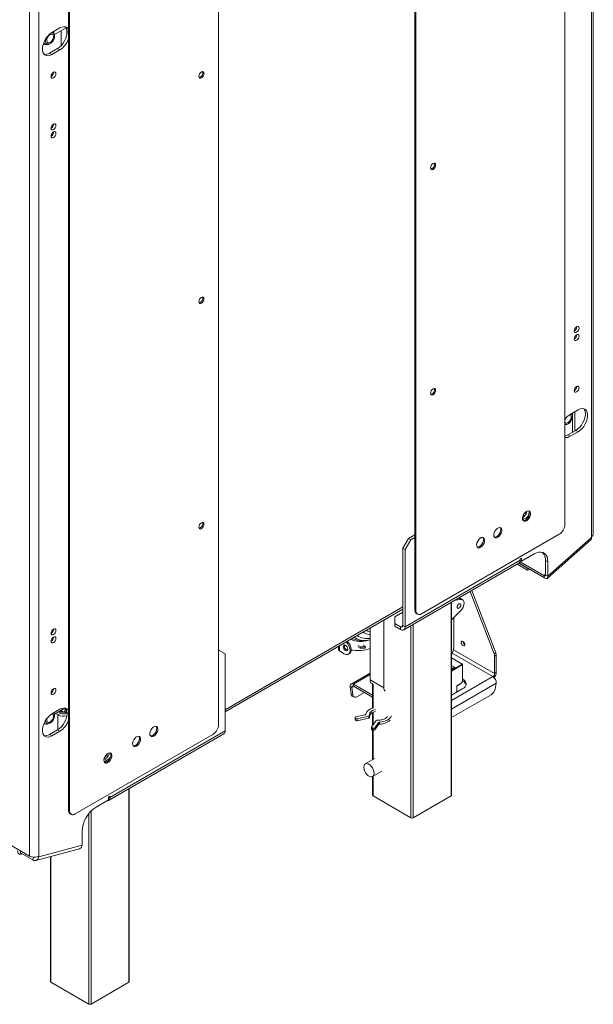
# Model space of a CAD drawing. Units: millimetres. Extents: x 168 to 5355, y 60 to 4143.
# Drawn here: x 4939 to 5355, y 60 to 773 of the extents above; entities that cross this region are included whole.
import ezdxf

# ---------------------------------------------------------------- set-up
doc = ezdxf.new("R2010")
doc.units = ezdxf.units.MM
doc.header["$LTSCALE"] = 20

msp = doc.modelspace()

# ---------------------------------------------------------------- linework, layer by layer
at = {"color": 7, "linetype": 'Continuous', "lineweight": 15}
for p, q in [((5353.700465, 398.8013977), (5353.700465, 1071.7270903)), ((5355.078786, 400.722358), (5355.078786, 1073.6480506)), ((5334.4773968, 1036.9578534), (5334.4773968, 407.7411101)), ((5225.4997635, 345.7901416), (5225.4997635, 975.0068849)), ((5226.3316538, 345.3099016), (5226.3316538, 974.5266448)), ((5083.2465169, 262.7086103), (5083.2465169, 891.9253535)), ((4946.0742029, 840.2513786), (4946.0742029, 167.325686)), ((4952.7293255, 840.2513786), (4952.7293255, 167.325686)), ((4974.2688836, 829.974385), (4974.2688836, 200.7576418)), ((4975.1007739, 829.494145), (4975.1007739, 200.2774017)), ((4968.1192966, 767.4817386), (4962.2960643, 764.1200582)), ((4964.1663818, 762.6515387), (4972.6316632, 767.5384416)), ((4968.951187, 754.5749956), (4968.951187, 765.4137479)), ((4973.1106386, 762.422666), (4973.1106386, 766.2951145)), ((4960.6322837, 749.2300402), (4966.455516, 752.5917207)), ((4960.6322837, 749.2300402), (4962.2960643, 748.2695601)), ((4962.2960643, 748.2695601), (4968.1192966, 751.6312405)), ((4966.455516, 752.5917207), (4968.1192966, 751.6312405)), ((5344.1337262, 490.7832162), (5338.3104939, 487.4215358)), ((5340.0741014, 488.4396447), (5340.0741014, 474.5101069)), ((5341.737882, 489.4001249), (5341.737882, 475.470587)), ((5336.6467132, 472.5315178), (5342.4699455, 475.8931983)), ((5336.6467132, 472.5315178), (5338.3104939, 471.5710377)), ((5338.3104939, 471.5710377), (5344.1337262, 474.9327181)), ((5342.4699455, 475.8931983), (5344.1337262, 474.9327181)), ((5306.0922696, 414.9545415), (5306.0922696, 416.7581984)), ((5303.699013, 412.1777527), (5304.6189355, 411.6466928)), ((5303.9038507, 410.9426772), (5304.6189355, 411.6466928)), ((5221.0139572, 397.6127405), (5225.4997635, 400.2023414)), ((5330.3179452, 400.5367285), (5230.4911055, 342.9079207)), ((5216.8545056, 390.408359), (5221.0139572, 397.6127405)), ((5222.6777379, 396.6522604), (5218.5182862, 389.4478788)), ((5221.0139572, 397.6127405), (5222.6777379, 396.6522604)), ((5222.6777379, 396.6522604), (5225.4997635, 398.2813811)), ((5321.8831924, 368.6906175), (5353.4950249, 396.7210048)), ((5322.0886324, 370.2906922), (5353.700465, 398.3210796)), ((5353.700465, 398.3210796), (5353.700465, 398.8013977)), ((5218.5182862, 389.4478788), (5216.8545056, 390.408359)), ((5216.8545056, 334.4512974), (5216.8545056, 390.408359)), ((5218.5182862, 333.4908173), (5218.5182862, 389.4478788)), ((5312.1059484, 386.3170294), (5302.9551548, 381.0343887)), ((5217.5434749, 331.3362535), (5301.1484531, 379.6003801)), ((5218.5182862, 333.4908173), (5302.1232645, 381.7549439)), ((5307.2291062, 374.6454662), (5299.8972334, 378.8780663)), ((5306.7984881, 376.2526824), (5301.0739652, 379.5573792)), ((5319.6223073, 368.9972201), (5301.2005972, 379.631847)), ((5319.1916892, 370.6044363), (5301.9279418, 380.5705855)), ((5302.1167505, 381.5183892), (5302.9551548, 381.0343887)), ((5302.9551548, 383.1958202), (5302.1232645, 382.7155802)), ((5302.1232645, 382.7155802), (5302.1232645, 381.7549439)), ((5302.9551548, 381.0343887), (5302.9551548, 383.1958202)), ((5322.0886324, 380.5522752), (5320.4248517, 381.5127553)), ((5320.4248517, 381.5127553), (5320.4248517, 371.2511723)), ((5322.0886324, 380.5522752), (5322.0886324, 370.2906922)), ((5306.7984881, 376.2526824), (5307.0036446, 376.2818191)), ((5307.2291062, 374.6454662), (5306.7984881, 376.2526824)), ((5309.3230544, 374.9428522), (5307.2291062, 374.6454662)), ((5320.4248517, 371.2511723), (5322.0886324, 370.2906922)), ((5319.1916892, 370.6044363), (5319.6223073, 368.9972201)), ((5265.7998959, 359.1940924), (5283.083352, 313.8618677)), ((5284.3311875, 314.5822278), (5267.0477314, 359.9144525)), ((5252.2303231, 211.4277827), (5252.2303231, 351.3605448)), ((5258.9158993, 353.3652206), (5254.5737164, 352.7133569)), ((5260.2639755, 353.1460622), (5257.7936203, 354.5721679)), ((5087.9115043, 271.8710214), (5216.8545056, 346.3082316)), ((5216.8545056, 344.0557865), (5211.0312732, 340.6941061)), ((5225.4997635, 345.7901416), (5226.3316538, 345.3099016)), ((5226.7182777, 343.0969369), (5227.550168, 342.6166968)), ((5252.2303231, 338.5411597), (5258.9158993, 345.2564997)), ((5203.1302513, 338.3853883), (5203.1283151, 338.2377315)), ((5203.1283151, 338.2377315), (5203.1283151, 289.2452828)), ((5211.0312732, 340.6941061), (5211.0312732, 335.8917054)), ((5211.0312732, 335.8917054), (5215.1907249, 333.4905051)), ((5211.0312732, 335.8917054), (5211.0312732, 333.9704329)), ((5253.8736253, 318.5399268), (5253.8736253, 340.1917778)), ((5187.9797216, 329.6391737), (5188.5496932, 329.310136)), ((5188.5496932, 329.310136), (5188.2226382, 329.5071291)), ((5193.1298951, 332.6123056), (5193.1456311, 332.6032213)), ((5193.1456311, 332.6213898), (5193.1456311, 295.0081636)), ((5211.0312732, 333.9704329), (5215.1907249, 331.5692326)), ((5215.1907249, 333.4905051), (5215.1907249, 331.5692326)), ((5216.8545056, 334.4512974), (5218.5182862, 333.4908173)), ((5187.1365738, 323.5511211), (5189.7023992, 323.6004877)), ((5189.7023992, 323.6004877), (5191.1444246, 323.6889395)), ((5191.2626946, 323.7271757), (5193.1456311, 323.9824732)), ((5260.4455589, 322.9084722), (5260.4480223, 323.0005185)), ((5083.7520526, 316.4521694), (5083.2465169, 316.744009)), ((5083.2465169, 316.1603299), (5083.7520526, 316.4521694)), ((5087.9115043, 314.0501885), (5083.7520526, 316.4521694)), ((5087.9115043, 314.0501885), (5087.9115043, 258.093127)), ((5170.3033091, 316.880892), (5170.3139148, 316.8870145)), ((5170.3139148, 316.8811359), (5170.3033091, 316.880892)), ((5170.3139148, 316.8747694), (5170.3033091, 316.880892)), ((5170.3139148, 319.4409205), (5170.3139148, 316.86096)), ((5174.4280987, 313.9795196), (5170.9341593, 315.9965279)), ((5177.3690361, 313.6882958), (5178.2009265, 314.1685359)), ((5178.5875503, 316.3815005), (5179.4194407, 316.8617406)), ((5180.6672762, 316.6199033), (5179.4126364, 316.5910448)), ((5184.1853703, 319.0015278), (5185.849151, 318.0410476)), ((5184.5874116, 320.0746221), (5186.2511923, 319.1141419)), ((5185.849151, 318.0410476), (5186.2511923, 319.1141419)), ((5189.8820202, 319.2010309), (5188.2182395, 320.1615111)), ((5189.5662635, 318.1300015), (5189.8820202, 319.2010309)), ((5283.083352, 313.8618677), (5284.3311875, 314.5822278)), ((5260.20607, 306.5504619), (5252.2303231, 311.1547626)), ((5284.6535675, 312.9793917), (5283.405732, 312.2590316)), ((5283.405732, 299.5673999), (5283.405732, 312.2590316)), ((5284.6535675, 300.28776), (5284.6535675, 312.9793917)), ((5193.1456311, 300.0402002), (5179.3186589, 292.058059)), ((5252.2303231, 305.5607644), (5254.2895704, 304.3719862)), ((5254.2895704, 304.3719862), (5252.2303231, 303.183208)), ((5254.7055156, 304.1317882), (5252.2303231, 302.7028899)), ((5254.2895704, 304.3719862), (5254.2895704, 303.8916681)), ((5254.2895704, 304.3719082), (5254.7055156, 304.1317882)), ((5260.2791808, 306.3888696), (5260.2791808, 306.1007256)), ((5260.2791808, 294.8612815), (5260.2791808, 306.1007256)), ((5283.405732, 299.5673999), (5284.6535675, 300.28776)), ((5203.1283151, 289.2452828), (5193.1456311, 295.0081636)), ((5260.2325363, 294.2151702), (5260.5287479, 294.0441708)), ((5260.5287479, 295.4851252), (5260.2791808, 295.6291972)), ((5260.5287479, 295.4851252), (5260.5287479, 294.0441708)), ((5283.9042434, 288.3565837), (5284.6156527, 292.6049061)), ((5179.8543433, 289.4606131), (5178.6254652, 289.9198102)), ((5179.3368745, 284.8501121), (5178.6254652, 289.9198102)), ((5180.5657526, 284.3909149), (5179.8543433, 289.4606131)), ((5194.9726201, 283.8651455), (5181.0832213, 291.8833247)), ((5181.0832213, 290.4423703), (5181.0832213, 291.8833247)), ((5194.9726201, 282.4241911), (5181.0832213, 290.4423703)), ((5188.9572933, 285.8967653), (5183.4947923, 282.7433306)), ((5194.3641453, 292.3149589), (5194.9726201, 291.9636939)), ((5194.9726201, 291.972138), (5194.9726201, 274.5866052)), ((5252.2303231, 283.9711856), (5260.5287479, 288.7617643)), ((5256.1197292, 290.8269995), (5258.8649673, 292.4117917)), ((5256.1197292, 286.2164919), (5256.1197292, 290.8269995)), ((5256.2231032, 290.7672898), (5258.7918564, 292.2501995)), ((5179.3368745, 284.8501121), (5180.5657526, 284.3909149)), ((5180.5971369, 282.9846996), (5181.826015, 282.5255025)), ((5252.2303231, 267.7338495), (5280.9752036, 284.3279158)), ((4968.1192966, 273.7147065), (4962.2960643, 270.3530261)), ((4971.7549124, 274.6101628), (4964.1511466, 270.2206022)), ((4968.7016199, 270.9254814), (4967.0368927, 271.886508)), ((4967.7033515, 271.5017695), (4967.7033515, 272.2712464)), ((4968.8810843, 272.9511371), (4971.2140259, 271.624886)), ((4971.2140259, 271.624886), (4972.3858919, 273.6652311)), ((4971.2432708, 274.3147984), (4972.3858919, 273.6652311)), ((4972.155462, 271.0964071), (4972.8610715, 272.3249494)), ((4972.3858919, 273.6652311), (4972.8026932, 273.4287505)), ((4972.7570565, 272.143848), (4972.8610715, 272.1847608)), ((4972.8610715, 270.9254814), (4972.8610715, 273.2930376)), ((5194.9726201, 271.3520966), (5194.9726201, 261.9842762)), ((4966.6218941, 269.7248813), (4964.9571669, 270.6859078)), ((4968.7016199, 270.9254814), (4966.6218941, 269.7248813)), ((4972.8610715, 270.9254814), (4973.3184724, 270.6614295)), ((5182.2304173, 267.731536), (5182.2304173, 266.2905817)), ((5182.294787, 267.5472761), (5182.6595666, 267.0464149)), ((5182.294787, 267.5472761), (5182.294787, 266.1063217)), ((5182.294787, 266.1063217), (5182.6595666, 265.6054605)), ((5182.6595666, 265.6054605), (5182.6595666, 267.0464149)), ((5189.5182306, 269.8162429), (5182.7347645, 268.1697896)), ((5183.7379084, 266.7924213), (5192.1367869, 268.8309604)), ((5183.7379084, 265.3514669), (5192.1367869, 267.390006)), ((5183.7379084, 266.7924213), (5183.7379084, 265.3514669)), ((5192.1367869, 267.390006), (5192.1367869, 268.8309604)), ((5192.6411342, 267.8282596), (5192.6411342, 269.269214)), ((5197.6437412, 265.6518634), (5194.1125052, 260.803294)), ((5196.4984357, 260.2241914), (5199.3504855, 264.140203)), ((5199.3504855, 262.6992486), (5199.3504855, 264.140203)), ((5200.0479196, 264.4300192), (5200.0479196, 262.9890648)), ((4960.6322837, 255.4630081), (4966.455516, 258.8246885)), ((4962.2960643, 254.5025279), (4968.1192966, 257.8642084)), ((4966.455516, 258.8246885), (4968.1192966, 257.8642084)), ((5004.306526, 209.8290004), (5087.9115043, 258.093127)), ((5194.0481355, 260.6190341), (5194.0481355, 259.1780797)), ((5194.5524827, 260.1807805), (5195.4200938, 259.9701978)), ((5194.5524827, 260.1807805), (5194.5524827, 258.7398262)), ((5194.5524827, 258.7398262), (5195.4200938, 258.5292434)), ((5194.9726201, 258.6378523), (5194.9726201, 237.1899871)), ((5195.4200938, 258.5292434), (5195.4200938, 259.9701978)), ((5196.4984357, 258.783237), (5199.3504855, 262.6992486)), ((5196.4984357, 260.2241914), (5196.4984357, 258.783237)), ((4960.6322837, 255.4630081), (4962.2960643, 254.5025279)), ((4979.2602256, 197.8754208), (5079.0870653, 255.5042287)), ((5003.3317147, 207.6744366), (5086.9366929, 255.9385632)), ((5000.1732415, 237.784683), (5001.810855, 236.8393089)), ((5196.3220197, 237.9689789), (5189.6752408, 234.1318751)), ((5194.9689283, 224.961946), (5201.6157071, 228.7990498)), ((5194.9726201, 224.9640772), (5194.9726201, 211.4277827)), ((5018.4691401, 76.4803242), (5018.4691401, 216.4130863)), ((5003.4746357, 208.147965), (4994.3238421, 202.8653243)), ((5004.306526, 210.7896366), (5003.4746357, 210.3093966)), ((5003.4746357, 210.3093966), (5003.4746357, 208.147965)), ((5004.306526, 209.8290004), (5004.306526, 210.7896366)), ((5195.3172003, 210.9475426), (5222.7695812, 195.0996204)), ((5224.4333619, 195.0996204), (5251.8857428, 210.9475426)), ((4974.2688836, 200.7576418), (4975.1007739, 200.2774017)), ((4891.8349533, 198.6373383), (4946.0742029, 167.325686)), ((4975.4873978, 198.064437), (4976.3192881, 197.584197)), ((4984.3411581, 175.3132255), (4984.3411581, 185.5748085)), ((4950.6193998, 164.2207047), (4982.2312323, 172.6885623)), ((4952.7293255, 166.8453679), (4984.3411581, 175.3132255)), ((4939.6307976, 169.9047479), (4939.8395445, 170.9248777)), ((4939.6393014, 169.6961023), (4939.6307976, 169.9047479)), ((4939.8853339, 170.898444), (4939.6393014, 169.6961023)), ((4948.540528, 164.5575336), (4939.6393014, 169.6961023)), ((4939.9055063, 168.8549259), (4940.7189636, 169.0728266)), ((4952.2872053, 167.1005984), (4952.7293255, 166.8453679)), ((4952.7293255, 167.325686), (4952.7293255, 166.8453679)), ((4961.2114371, 167.0579924), (4961.2114371, 76.4803242)), ((4961.5560174, 76.0000841), (4989.0083983, 60.1521619)), ((4990.6721789, 60.1521619), (5018.1245599, 76.0000841))]:
    msp.add_line(p, q, dxfattribs=at)
at = {"color": 8, "linetype": 'Continuous', "lineweight": 15}
for p, q in [((5304.3693684, 414.603118), (5304.3693684, 413.0770799)), ((5320.4248517, 371.6978884), (5319.1916892, 370.6044363)), ((5251.8857428, 210.9475426), (5251.8857428, 351.1616228)), ((5257.3093996, 354.2926332), (5258.9158993, 353.3652206)), ((5087.9115043, 273.4628386), (5216.8545056, 347.9000488)), ((5203.1283151, 338.2377315), (5203.0013948, 338.311001)), ((5216.8545055, 334.4509852), (5215.1907249, 333.4905051)), ((5222.7695812, 195.0996204), (5222.7695812, 334.3532205)), ((5224.4333619, 335.3137006), (5224.4333619, 195.0996204)), ((5180.7100557, 324.8345979), (5180.1433383, 325.1153259)), ((5170.9341593, 319.79898), (5170.9341593, 315.9965279)), ((5282.1578965, 297.4060855), (5252.6541692, 314.4382247)), ((5283.405732, 299.5673999), (5253.6247179, 316.7596134)), ((5260.0296137, 306.5329885), (5252.2303231, 311.0354231)), ((5252.2303231, 302.0305538), (5260.0296137, 306.5329885)), ((5260.2791808, 306.1007256), (5252.2303231, 301.4542189)), ((5260.0341129, 306.5303443), (5260.2791808, 306.3888696)), ((5181.0832213, 291.8833247), (5193.1456311, 298.8468057)), ((5252.2303231, 280.1292651), (5282.1578965, 297.4060855)), ((5252.2303231, 273.9092533), (5284.6156527, 292.6049061)), ((5179.8543433, 289.4606131), (5181.3191012, 290.3061998)), ((5195.3172003, 291.8331148), (5195.3172003, 274.5416623)), ((5256.1197697, 290.8269761), (5256.1197292, 290.8269527)), ((5195.3172003, 271.5099023), (5195.3172003, 262.4574027)), ((4966.6218941, 258.9230657), (4966.6218941, 269.7248813)), ((5195.3172003, 258.5542172), (5195.3172003, 237.388909)), ((5002.3931783, 238.9646311), (5002.3931783, 241.4234015)), ((5195.3172003, 225.1629992), (5195.3172003, 210.9475426)), ((5018.1245599, 76.0000841), (5018.1245599, 216.2141643)), ((5003.4746357, 210.3092404), (5004.306526, 209.8290004)), ((4990.6721789, 199.958325), (4990.6721789, 60.1521619)), ((4989.0083983, 60.1521619), (4989.0083983, 198.0267287)), ((4940.031325, 169.4697919), (4939.9055063, 168.8549259)), ((4948.9467536, 166.5427269), (4948.540528, 164.5575336)), ((4961.5560174, 167.1502951), (4961.5560174, 76.0000841))]:
    msp.add_line(p, q, dxfattribs=at)
at = {"color": 7, "linetype": 'Continuous', "lineweight": 15, "flags": 128}
for points in [[(4962.2960643, 764.1200582), (4960.8691466, 763.1231304), (4959.504592, 761.8234017), (4958.2620382, 760.2776766), (4957.1957906, 758.5535105), (4956.3524495, 756.7262579), (4955.7688729, 754.8757784), (4955.4705659, 753.0829468), (4955.4705659, 751.4261186), (4955.7688729, 749.9777051), (4956.3524495, 748.8010088), (4957.1957906, 747.9474571), (4958.2620382, 747.4543542), (4959.504592, 747.3432512), (4960.8691466, 747.6190037), (4962.2960643, 748.2695601)], [(4962.984504, 757.9917242), (4963.6671385, 759.1931214), (4964.1133755, 760.4545322), (4964.2835649, 761.6638747), (4964.1625847, 762.7136935), (4963.7611844, 763.5107076), (4963.1150302, 763.9840988), (4962.2815358, 764.0918042), (4962.2405433, 764.0877472)], [(4966.455516, 752.5917207), (4967.8824337, 753.5886484), (4969.2469883, 754.8883771), (4970.4895421, 756.4341023), (4971.5557897, 758.1582683), (4972.3991308, 759.985521), (4972.9827074, 761.8360005), (4973.2810145, 763.628832), (4973.2810145, 765.2856602), (4972.9827074, 766.7340738), (4972.3991308, 767.91077), (4972.0681378, 768.3180968)], [(4974.2688836, 766.6252185), (4974.0629115, 766.9502899), (4973.2195704, 767.8038416), (4972.1533228, 768.2969445), (4970.910769, 768.4080475), (4969.5462144, 768.132295), (4968.1192966, 767.4817386)], [(4958.1862381, 760.169401), (4958.0904401, 759.9137509), (4957.7787456, 758.6644202), (4957.7538631, 757.5220806), (4958.0180036, 756.5882339), (4958.547697, 755.9458564), (4959.2958779, 755.6520262), (4960.1960669, 755.7328515), (4961.1682784, 756.1811506), (4962.1261272, 756.95709), (4962.984504, 757.9917242)], [(4959.500801, 761.2974304), (4960.2722975, 762.1989401), (4961.1323658, 762.8193687), (4961.9772691, 763.0838834), (4962.7050995, 762.9605798), (4963.22807, 762.4643301), (4963.4831025, 761.6549893), (4963.4394364, 760.630176), (4963.1023384, 759.5134977), (4962.5124677, 758.4396423), (4961.7409712, 757.5381326), (4960.8809028, 756.917704), (4960.0359995, 756.6531893), (4959.3081691, 756.7764929), (4958.7851987, 757.2727426), (4958.5301662, 758.0820834), (4958.5738323, 759.1068967), (4958.9109302, 760.223575), (4959.500801, 761.2974304)], [(4963.4607108, 735.3488932), (4962.7921744, 734.8093948), (4962.2254167, 734.044909), (4961.8467212, 733.1718219), (4961.7137411, 732.323053), (4961.8467212, 731.6278197), (4962.2254167, 731.1919649), (4962.7921744, 731.0818437), (4963.4607108, 731.314221), (4964.1292472, 731.8537194), (4964.6960049, 732.6182052), (4965.0747003, 733.4912923), (4965.2076805, 734.3400612), (4965.0747003, 735.0352946), (4964.6960049, 735.4711493), (4964.1292472, 735.5812705), (4963.4607108, 735.3488932)], [(5070.7681619, 731.2601117), (5071.4844509, 731.8381457), (5072.0916914, 732.6572376), (5072.4974365, 733.5926882), (5072.6399152, 734.5020834), (5072.4974365, 735.2469763), (5072.0916914, 735.7139635), (5071.4844509, 735.8319505), (5070.7681619, 735.5829748), (5070.051873, 735.0049409), (5069.4446325, 734.1858489), (5069.0388874, 733.2503984), (5068.8964087, 732.3410031), (5069.0388874, 731.5961103), (5069.4446325, 731.1291231), (5070.051873, 731.0111361), (5070.7681619, 731.2601117)], [(5069.0958366, 731.4853131), (5069.2199827, 731.4913762), (5069.9362716, 731.7403518)], [(4963.4607108, 697.8840795), (4962.7921744, 697.3445811), (4962.2254167, 696.5800953), (4961.8467212, 695.7070082), (4961.7137411, 694.8582392), (4961.8467212, 694.1630059), (4962.2254167, 693.7271512), (4962.7921744, 693.61703), (4963.4607108, 693.8494073), (4964.1292472, 694.3889057), (4964.6960049, 695.1533914), (4965.0747003, 696.0264786), (4965.2076805, 696.8752475), (4965.0747003, 697.5704808), (4964.6960049, 698.0063356), (4964.1292472, 698.1164568), (4963.4607108, 697.8840795)], [(4963.4607108, 692.120262), (4962.7921744, 691.5807636), (4962.2254167, 690.8162778), (4961.8467212, 689.9431907), (4961.7137411, 689.0944218), (4961.8467212, 688.3991884), (4962.2254167, 687.9633337), (4962.7921744, 687.8532125), (4963.4607108, 688.0855898), (4964.1292472, 688.6250882), (4964.6960049, 689.389574), (4965.0747003, 690.2626611), (4965.2076805, 691.11143), (4965.0747003, 691.8066633), (4964.6960049, 692.2425181), (4964.1292472, 692.3526393), (4963.4607108, 692.120262)], [(5238.8100088, 664.9604426), (5238.0937198, 664.711467), (5237.4864794, 664.829454), (5237.0807343, 665.2964412), (5236.9382555, 666.041334), (5237.0807343, 666.9507293), (5237.4864794, 667.8861798), (5238.0937198, 668.7052718), (5238.8100088, 669.2833058), (5239.5262977, 669.5322814), (5240.1335382, 669.4142944), (5240.5392833, 668.9473072), (5240.681762, 668.2024143), (5240.5392833, 667.2930191), (5240.1335382, 666.3575685), (5239.5262977, 665.5384766), (5238.8100088, 664.9604426)], [(5237.9781184, 665.4406827), (5237.2618295, 665.1917071), (5237.1376957, 665.185644)], [(5070.7681619, 567.9519493), (5071.4844509, 568.5299833), (5072.0916914, 569.3490753), (5072.4974365, 570.2845258), (5072.6399152, 571.1939211), (5072.4974365, 571.9388139), (5072.0916914, 572.4058011), (5071.4844509, 572.5237881), (5070.7681619, 572.2748125), (5070.051873, 571.6967785), (5069.4446325, 570.8776866), (5069.0388874, 569.942236), (5068.8964087, 569.0328408), (5069.0388874, 568.2879479), (5069.4446325, 567.8209607), (5070.051873, 567.7029737), (5070.7681619, 567.9519493)], [(5069.0958366, 568.1771508), (5069.2199827, 568.1832138), (5069.9362716, 568.4321894)], [(5342.9690797, 546.9325143), (5343.6376161, 547.4720127), (5344.2043738, 548.2364985), (5344.5830693, 549.1095856), (5344.7160494, 549.9583546), (5344.5830693, 550.6535879), (5344.2043738, 551.0894426), (5343.6376161, 551.1995638), (5342.9690797, 550.9671865), (5342.3005433, 550.4276881), (5341.7337856, 549.6632024), (5341.3550902, 548.7901152), (5341.22211, 547.9413463), (5341.3550902, 547.246113), (5341.7337856, 546.8102583), (5342.3005433, 546.700137), (5342.9690797, 546.9325143)], [(5342.9690797, 541.1686968), (5343.6376161, 541.7081952), (5344.2043738, 542.472681), (5344.5830693, 543.3457681), (5344.7160494, 544.1945371), (5344.5830693, 544.8897704), (5344.2043738, 545.3256251), (5343.6376161, 545.4357463), (5342.9690797, 545.203369), (5342.3005433, 544.6638707), (5341.7337856, 543.8993849), (5341.3550902, 543.0262977), (5341.22211, 542.1775288), (5341.3550902, 541.4822955), (5341.7337856, 541.0464408), (5342.3005433, 540.9363195), (5342.9690797, 541.1686968)], [(5342.9690797, 503.7038831), (5343.6376161, 504.2433815), (5344.2043738, 505.0078673), (5344.5830693, 505.8809544), (5344.7160494, 506.7297233), (5344.5830693, 507.4249566), (5344.2043738, 507.8608114), (5343.6376161, 507.9709326), (5342.9690797, 507.7385553), (5342.3005433, 507.1990569), (5341.7337856, 506.4345711), (5341.3550902, 505.561484), (5341.22211, 504.7127151), (5341.3550902, 504.0174818), (5341.7337856, 503.581627), (5342.3005433, 503.4715058), (5342.9690797, 503.7038831)], [(5238.8100088, 501.6522803), (5238.0937198, 501.4033046), (5237.4864794, 501.5212916), (5237.0807343, 501.9882788), (5236.9382555, 502.7331717), (5237.0807343, 503.6425669), (5237.4864794, 504.5780175), (5238.0937198, 505.3971094), (5238.8100088, 505.9751434), (5239.5262977, 506.224119), (5240.1335382, 506.106132), (5240.5392833, 505.6391448), (5240.681762, 504.894252), (5240.5392833, 503.9848567), (5240.1335382, 503.0494062), (5239.5262977, 502.2303142), (5238.8100088, 501.6522803)], [(5237.9781184, 502.1325203), (5237.2618295, 501.8835447), (5237.1376834, 501.8774817)], [(5334.4773968, 480.1669595), (5334.4967228, 480.1592222), (5335.3302172, 480.0515168), (5336.2769921, 480.3190673), (5337.2529226, 480.9381006), (5338.1712928, 481.8536129), (5338.9505016, 482.984257), (5339.5213129, 484.2295701), (5339.8330074, 485.4789008), (5339.8578899, 486.6212404), (5339.5937494, 487.5550871), (5339.2956761, 487.9902694)], [(5338.2552888, 487.3894104), (5338.3035839, 487.3668281), (5338.8265543, 486.8705784), (5339.0815868, 486.0612377), (5339.0379207, 485.0364243), (5338.7008228, 483.919746), (5338.110952, 482.8458906)], [(5342.4699455, 475.8931983), (5343.8968632, 476.890126), (5345.2614178, 478.1898547), (5346.5039717, 479.7355799), (5347.5702192, 481.4597459), (5348.4135603, 483.2869986), (5348.9971369, 485.1374781), (5349.295444, 486.9303096), (5349.295444, 488.5871378), (5348.9971369, 490.0355514), (5348.4135603, 491.2122476), (5348.0825673, 491.6195744)], [(5344.1337262, 474.9327181), (5345.5606439, 475.9296459), (5346.9251985, 477.2293746), (5348.1677523, 478.7750997), (5349.2339999, 480.4992658), (5350.077341, 482.3265185), (5350.6609176, 484.176998), (5350.9592246, 485.9698295), (5350.9592246, 487.6266577), (5350.6609176, 489.0750712), (5350.077341, 490.2517675), (5349.2339999, 491.1053192), (5348.1677523, 491.5984221), (5346.9251985, 491.7095251), (5345.5606439, 491.4337726), (5344.1337262, 490.7832162)], [(5338.110952, 482.8458906), (5337.3394555, 481.9443809), (5336.4793872, 481.3239523), (5335.6344839, 481.0594376), (5334.9066535, 481.1827412), (5334.4773968, 481.5403306)], [(5334.4773968, 471.6855167), (5335.2197955, 471.8809614), (5336.6467132, 472.5315178)], [(5306.6090707, 410.3854748), (5305.6636705, 410.0218816), (5304.8207191, 410.0620388), (5304.1715633, 410.5015948), (5303.7865492, 411.2929168), (5303.7073992, 412.3502528), (5303.9426903, 413.5590242), (5304.4669251, 414.7882416), (5305.2232946, 415.9047004), (5306.1298345, 416.7874149), (5307.088307, 417.3407293), (5307.9948468, 417.5046835), (5308.7512164, 417.2615103), (5309.2754511, 416.6375615), (5309.5107422, 415.7004515), (5309.4315922, 414.5517307), (5309.0465782, 413.315881), (5308.3974224, 412.1268257), (5307.5544709, 411.1134174), (5306.6090707, 410.3854748)], [(5308.2093377, 417.4803819), (5308.4435608, 417.1178015), (5308.6788519, 416.1806915), (5308.5997019, 415.0319708), (5308.2146878, 413.796121), (5307.5655321, 412.6070657), (5306.7225806, 411.5936575), (5305.7771804, 410.8657148)], [(5070.7681619, 404.643787), (5071.4844509, 405.221821), (5072.0916914, 406.0409129), (5072.4974365, 406.9763634), (5072.6399152, 407.8857587), (5072.4974365, 408.6306515), (5072.0916914, 409.0976387), (5071.4844509, 409.2156257), (5070.7681619, 408.9666501), (5070.051873, 408.3886161), (5069.4446325, 407.5695242), (5069.0388874, 406.6340737), (5068.8964087, 405.7246784), (5069.0388874, 404.9797856), (5069.4446325, 404.5127983), (5070.051873, 404.3948113), (5070.7681619, 404.643787)], [(5305.7771804, 410.8657148), (5304.8317802, 410.5021216), (5304.1769135, 410.4952615)], [(5069.0958366, 404.8689884), (5069.2199827, 404.8750514), (5069.9362716, 405.124027)], [(5285.8118125, 398.3794731), (5284.8664122, 398.0158799), (5284.0234608, 398.0560371), (5283.374305, 398.4955931), (5282.989291, 399.2869151), (5282.9101409, 400.3442512), (5283.145432, 401.5530225), (5283.6696668, 402.78224), (5284.4260363, 403.8986988), (5285.3325762, 404.7814133), (5286.2910487, 405.3347277), (5287.1975886, 405.4986818), (5287.9539581, 405.2555087), (5288.4781929, 404.6315598), (5288.713484, 403.6944498), (5288.6343339, 402.5457291), (5288.2493199, 401.3098793), (5287.6001641, 400.120824), (5286.7572127, 399.1074158), (5285.8118125, 398.3794731)], [(5287.4120794, 405.4743803), (5287.6463025, 405.1117999), (5287.8815936, 404.1746899), (5287.8024436, 403.0259691), (5287.4174296, 401.7901194), (5286.7682738, 400.6010641), (5285.9253223, 399.5876559), (5284.9799221, 398.8597132)], [(5273.3334575, 391.1758721), (5272.3880573, 390.8122789), (5271.5451058, 390.8524362), (5270.89595, 391.2919921), (5270.510936, 392.0833142), (5270.431786, 393.1406502), (5270.6670771, 394.3494215), (5271.1913119, 395.578639), (5271.9476814, 396.6950978), (5272.8542212, 397.5778123), (5273.8126938, 398.1311267), (5274.7192336, 398.2950808), (5275.4756031, 398.0519077), (5275.9998379, 397.4279588), (5276.235129, 396.4908488), (5276.155979, 395.3421281), (5275.7709649, 394.1062783), (5275.1218092, 392.917223), (5274.2788577, 391.9038148), (5273.3334575, 391.1758721)], [(5274.9337244, 398.2707793), (5275.1679476, 397.9081989), (5275.4032387, 396.9710889), (5275.3240886, 395.8223681), (5274.9390746, 394.5865184), (5274.2899188, 393.3974631), (5273.4469674, 392.3840549), (5272.5015672, 391.6561122)], [(5284.9799221, 398.8597132), (5284.0345219, 398.49612), (5283.3796552, 398.4892598)], [(5272.5015672, 391.6561122), (5271.5561669, 391.292519), (5270.9013002, 391.2856588)], [(5312.1059484, 386.3170294), (5313.8394233, 387.1426125), (5315.5202274, 387.5928493), (5317.0972904, 387.6540596), (5318.522694, 387.3243835), (5319.753128, 386.6138382), (5320.7512064, 385.5440131), (5321.4866029, 384.1474143), (5321.936973, 382.4664769), (5322.0886324, 380.5522752)], [(5319.1916892, 370.6044363), (5319.5080025, 370.4479381), (5319.7956116, 370.3592185), (5320.043464, 370.3416869), (5320.2420347, 370.396017), (5320.3836928, 370.520121), (5320.4629944, 370.7092295), (5320.4768921, 370.9560754), (5320.4248517, 371.2511723)], [(5319.6223073, 368.9972201), (5320.2549339, 368.6842238), (5320.8301522, 368.5067845), (5321.3258569, 368.4717213), (5321.7229982, 368.5803815), (5322.0063144, 368.8285894), (5322.1649177, 369.2068066), (5322.1927131, 369.7004983), (5322.0886324, 370.2906922)], [(5257.6171318, 350.0981156), (5257.1077707, 349.6870692), (5256.6759553, 349.1046038), (5256.3874254, 348.4393946), (5256.2861072, 347.7927135), (5256.3874254, 347.2630119), (5256.6759553, 346.9309321), (5257.1077707, 346.8470303), (5257.6171318, 347.0240796), (5258.1264928, 347.435126), (5258.5583082, 348.0175914), (5258.8468381, 348.6828006), (5258.9481563, 349.3294817), (5258.8468381, 349.8591833), (5258.5583082, 350.1912631), (5258.1264928, 350.2751649), (5257.6171318, 350.0981156)], [(5258.9158993, 345.2564997), (5259.9076868, 346.4642162), (5260.6892471, 347.8643845), (5261.1888488, 349.3284972), (5261.3606383, 350.7221779), (5261.1888488, 351.9175147), (5260.6892471, 352.8047995), (5259.9076868, 353.3025975), (5258.9158993, 353.3652206)], [(4963.4607108, 331.8816685), (4962.7921744, 331.3421701), (4962.2254167, 330.5776843), (4961.8467212, 329.7045972), (4961.7137411, 328.8558283), (4961.8467212, 328.160595), (4962.2254167, 327.7247402), (4962.7921744, 327.614619), (4963.4607108, 327.8469963), (4964.1292472, 328.3864947), (4964.6960049, 329.1509805), (4965.0747003, 330.0240676), (4965.2076805, 330.8728365), (4965.0747003, 331.5680699), (4964.6960049, 332.0039246), (4964.1292472, 332.1140458), (4963.4607108, 331.8816685)], [(4963.4607108, 326.117851), (4962.7921744, 325.5783526), (4962.2254167, 324.8138669), (4961.8467212, 323.9407797), (4961.7137411, 323.0920108), (4961.8467212, 322.3967775), (4962.2254167, 321.9609227), (4962.7921744, 321.8508015), (4963.4607108, 322.0831788), (4964.1292472, 322.6226772), (4964.6960049, 323.387163), (4965.0747003, 324.2602501), (4965.2076805, 325.1090191), (4965.0747003, 325.8042524), (4964.6960049, 326.2401071), (4964.1292472, 326.3502283), (4963.4607108, 326.117851)], [(5261.8597725, 320.6513439), (5261.7584542, 321.298025), (5261.4699244, 321.9632342), (5261.038109, 322.5456996), (5260.5287479, 322.956746), (5260.0193869, 323.1337953), (5259.5875715, 323.0498935), (5259.2990416, 322.7178137), (5259.1977234, 322.1881121), (5259.2990416, 321.541431), (5259.5875715, 320.8762218), (5260.0193869, 320.2937564), (5260.5287479, 319.88271), (5261.038109, 319.7056607), (5261.4699244, 319.7895625), (5261.7584542, 320.1216423), (5261.8597725, 320.6513439)], [(5173.5962084, 319.2629409), (5173.7228561, 319.9250679), (5174.0835184, 320.3401676), (5174.6232877, 320.445045), (5175.259989, 320.2237333), (5175.8966903, 319.7099253), (5176.4364596, 318.9818436), (5176.7971219, 318.150332), (5176.9237697, 317.3419807), (5176.7971219, 316.6798537), (5176.4364596, 316.264754), (5175.8966903, 316.1598766), (5175.259989, 316.3811883), (5174.6232877, 316.8949963), (5174.0835184, 317.623078), (5173.7228561, 318.4545896), (5173.5962084, 319.2629409)], [(4963.4607108, 288.6530373), (4962.7921744, 288.1135389), (4962.2254167, 287.3490531), (4961.8467212, 286.475966), (4961.7137411, 285.6271971), (4961.8467212, 284.9319637), (4962.2254167, 284.496109), (4962.7921744, 284.3859878), (4963.4607108, 284.6183651), (4964.1292472, 285.1578635), (4964.6960049, 285.9223493), (4965.0747003, 286.7954364), (4965.2076805, 287.6442053), (4965.0747003, 288.3394386), (4964.6960049, 288.7752934), (4964.1292472, 288.8854146), (4963.4607108, 288.6530373)], [(5181.0832213, 291.8833247), (5180.5430593, 292.1268409), (5180.0285052, 292.222187), (5179.5639531, 292.1648428), (5179.1714264, 291.9575269), (5178.8695341, 291.6100678), (5178.6725883, 291.1389377), (5178.5899257, 290.566472), (5178.6254652, 289.9198102)], [(5181.0832213, 290.4423703), (5180.8131403, 290.5641284), (5180.5558633, 290.6118015), (5180.3235872, 290.5831294), (5180.1273239, 290.4794714), (5179.9763777, 290.3057419), (5179.8779048, 290.0701768), (5179.8365735, 289.783944), (5179.8543433, 289.4606131)], [(5256.1197292, 290.8269995), (5256.1636219, 290.8016516), (5256.1962372, 290.7828145), (5256.2163216, 290.7712119), (5256.2231032, 290.7672898), (5256.2163216, 290.771199), (5256.1962372, 290.7827891), (5256.1636219, 290.8016148), (5256.1197292, 290.8269527)], [(4957.7313971, 265.7108413), (4957.7787456, 264.92367), (4958.0904401, 264.0342143), (4958.6612514, 263.4479458), (4959.4404602, 263.216957), (4960.3588304, 263.3617724), (4961.3347609, 263.8695244), (4962.2815358, 264.6950971), (4963.1150302, 265.7651346), (4963.7611844, 266.9845595), (4964.1625847, 268.2450205), (4964.2835649, 269.4345201), (4964.1133755, 270.4473661), (4963.6971917, 271.1618797)], [(4966.455516, 258.8246885), (4967.8824337, 259.8216163), (4969.2469883, 261.121345), (4970.4895421, 262.6670701), (4971.5557897, 264.3912362), (4972.3991308, 266.2184889), (4972.9827074, 268.0689684), (4973.2810145, 269.8617999), (4973.2810145, 271.5186281), (4972.9827074, 272.9670416), (4972.3991308, 274.1437379), (4972.0681378, 274.5510647)], [(4974.2688836, 272.8581864), (4974.0629115, 273.1832578), (4973.2195704, 274.0368095), (4972.1533228, 274.5299124), (4970.910769, 274.6410154), (4969.5462144, 274.3652629), (4968.1192966, 273.7147065)], [(5192.6347369, 269.3283564), (5192.6335998, 270.2947177), (5193.0435484, 271.2316528), (5193.8394797, 272.0817888), (5194.9726552, 272.7930682), (5196.3736854, 273.3219359), (5197.1190259, 273.5014905)], [(4962.2960643, 270.3530261), (4960.8691466, 269.3560983), (4959.504592, 268.0563696), (4958.2620382, 266.5106444), (4957.1957906, 264.7864784), (4956.3524495, 262.9592257), (4955.7688729, 261.1087462), (4955.4705659, 259.3159147), (4955.4705659, 257.6590865), (4955.7688729, 256.2106729), (4956.3524495, 255.0339767), (4957.1957906, 254.1804249), (4958.2620382, 253.6873221), (4959.504592, 253.5762191), (4960.8691466, 253.8519716), (4962.2960643, 254.5025279)], [(4959.500801, 264.2789027), (4958.9109302, 264.6717078), (4958.5738323, 265.3991812), (4958.5301662, 266.3735787), (4958.6511156, 267.0387588)], [(4962.6565527, 270.5611316), (4963.1023384, 270.2210821), (4963.4394364, 269.4936088), (4963.4831025, 268.5192112), (4963.22807, 267.4154163), (4962.7050995, 266.3153577), (4961.9772691, 265.351719), (4961.1323658, 264.6407291), (4960.2722975, 264.2681439), (4959.500801, 264.2789027)], [(5182.7347645, 268.1697896), (5182.5927928, 268.1254214), (5182.468543, 268.0659163), (5182.3667899, 267.9935612), (5182.2914439, 267.9111367), (5182.2454004, 267.8218101), (5182.2304289, 267.7290144), (5182.2471047, 267.6363156), (5182.294787, 267.5472761)], [(5192.1367869, 268.8309604), (5192.2551869, 268.8664663), (5192.3621012, 268.9125434), (5192.4547236, 268.9679824), (5192.5306229, 269.0313281), (5192.587807, 269.1009178), (5192.624775, 269.174925), (5192.6405563, 269.251407), (5192.6347369, 269.3283564)], [(5192.6411342, 267.8282596), (5192.6405563, 267.8104526), (5192.624775, 267.7339706), (5192.587807, 267.6599635), (5192.5306229, 267.5903738), (5192.4547236, 267.527028), (5192.3621012, 267.471589), (5192.2551869, 267.4255119), (5192.1367869, 267.390006)], [(5200.0479196, 264.4300192), (5201.5825173, 264.5713451), (5203.0553979, 264.8574054), (5204.4259008, 265.2803032), (5205.6561915, 265.8283638), (5206.7123065, 266.4864574), (5207.5650904, 267.2364165), (5208.1910011, 268.0575375), (5208.5727596, 268.9271525)], [(5036.2447132, 254.3074534), (5037.1901134, 255.0353961), (5038.0330649, 256.0488043), (5038.6822207, 257.2378596), (5039.0672347, 258.4737093), (5039.1463847, 259.6224301), (5038.9110936, 260.5595401), (5038.3868588, 261.1834889), (5037.6304893, 261.4266621), (5036.7239495, 261.262708), (5035.7654769, 260.7093935), (5034.8589371, 259.826679), (5034.1025676, 258.7102202), (5033.5783328, 257.4810028), (5033.3430417, 256.2722315), (5033.4221917, 255.2148954), (5033.8072058, 254.4235734), (5034.4563616, 253.9840174), (5035.299313, 253.9438602), (5036.2447132, 254.3074534)], [(5035.4128229, 254.7876935), (5036.3582231, 255.5156361), (5037.2011745, 256.5290443), (5037.8503303, 257.7180996), (5038.2353444, 258.9539494), (5038.3144944, 260.1026701), (5038.0792033, 261.0397801), (5037.8449802, 261.4023605)], [(5194.1125052, 260.803294), (5194.0648229, 260.7142545), (5194.048147, 260.6215557), (5194.0631186, 260.52876), (5194.109162, 260.4394335), (5194.1845081, 260.3570089), (5194.2862612, 260.2846538), (5194.410511, 260.2251488), (5194.5524827, 260.1807805)], [(5023.7663583, 247.1038524), (5024.7117585, 247.8317951), (5025.5547099, 248.8452033), (5026.2038657, 250.0342586), (5026.5888797, 251.2701083), (5026.6680298, 252.4188291), (5026.4327387, 253.3559391), (5025.9085039, 253.9798879), (5025.1521344, 254.2230611), (5024.2455945, 254.059107), (5023.287122, 253.5057926), (5022.3805821, 252.623078), (5021.6242126, 251.5066192), (5021.0999778, 250.2774018), (5020.8646867, 249.0686305), (5020.9438368, 248.0112944), (5021.3288508, 247.2199724), (5021.9780066, 246.7804164), (5022.820958, 246.7402592), (5023.7663583, 247.1038524)], [(5022.9344679, 247.5840925), (5023.8798681, 248.3120351), (5024.7228196, 249.3254434), (5025.3719754, 250.5144987), (5025.7569894, 251.7503484), (5025.8361394, 252.8990692), (5025.6008483, 253.8361792), (5025.3666252, 254.1987596)], [(5033.8125559, 254.4172401), (5034.4674227, 254.4241003), (5035.4128229, 254.7876935)], [(5021.334201, 247.2136391), (5021.9890677, 247.2204993), (5022.9344679, 247.5840925)], [(5002.9691, 235.0978508), (5003.9145002, 235.8257934), (5004.7574516, 236.8392017), (5005.4066074, 238.0282569), (5005.7916215, 239.2641067), (5005.8707715, 240.4128274), (5005.6354804, 241.3499374), (5005.1112456, 241.9738863), (5004.3548761, 242.2170594), (5003.4483362, 242.0531053), (5002.4898637, 241.4997909), (5001.5833239, 240.6170764), (5000.8269544, 239.5006176), (5000.3027196, 238.2714001), (5000.0674285, 237.0626288), (5000.1465785, 236.0052928), (5000.5315925, 235.2139707), (5001.1807483, 234.7744148), (5002.0236998, 234.7342576), (5002.9691, 235.0978508)], [(5000.2793496, 235.6200034), (5000.9348709, 236.0108658), (5001.810855, 236.8393089)], [(5000.5369427, 235.2076374), (5001.1918094, 235.2144976), (5002.1372097, 235.5780908)], [(5002.1372097, 235.5780908), (5003.0826099, 236.3060335), (5003.9255613, 237.3194417), (5004.5747171, 238.508497), (5004.9597311, 239.7443468), (5005.0388812, 240.8930675), (5004.8035901, 241.8301775), (5004.5693669, 242.1927579)], [(5196.065591, 227.3858303), (5195.9139527, 226.2554779), (5195.4713226, 225.3917779), (5194.77356, 224.864702), (5193.8771933, 224.7169508), (5192.8548411, 224.9604942), (5191.789328, 225.5756018), (5190.7669758, 226.5124412), (5189.8706091, 227.6951152), (5189.1728465, 229.0278108), (5188.7302164, 230.4025607), (5188.5785781, 231.7079909), (5188.7302164, 232.8383432), (5189.1728465, 233.7020433), (5189.8706091, 234.2291192), (5190.7669758, 234.3768704), (5191.789328, 234.133327), (5192.8548411, 233.5182194), (5193.8771933, 232.58138), (5194.77356, 231.3987059), (5195.4713226, 230.0660104), (5195.9139527, 228.6912605), (5196.065591, 227.3858303)], [(4937.4391812, 171.1427602), (4937.4836264, 170.5424846), (4937.6157745, 170.0095597), (4937.8320955, 169.5582216), (4938.1268107, 169.200527), (4938.4920473, 168.9460313), (4938.9180485, 168.8015327), (4939.3934346, 168.7708914), (4939.9055063, 168.8549259)]]:
    msp.add_lwpolyline(points, dxfattribs=at)
at = {"color": 8, "linetype": 'Continuous', "lineweight": 15, "flags": 128}
for points in [[(5188.2226382, 329.5071291), (5188.1631325, 329.5447781), (5188.0000602, 329.6509149)], [(5193.1456311, 329.5977518), (5191.386606, 330.3892909), (5190.4060819, 331.0398817)]]:
    msp.add_lwpolyline(points, dxfattribs=at)
at = {"color": 7, "linetype": 'Continuous', "lineweight": 15}
for centre, radius, start, end in [((4959.990567, 764.2685978), 15.0259458, 302.7503473414, 341.8499753801), ((4957.5951202, 753.8295711), 5.5118097, 260.4792709239, 303.4375911723), ((4959.9711689, 735.3460268), 3.5711429, 299.2415261571, 0.7638499659), ((5068.4073767, 734.7544028), 3.3796484, 296.8966663828, 18.7009216587), ((4959.9711678, 697.8812137), 3.5711441, 299.2415726805, 0.7638038521), ((4959.9711678, 692.1173962), 3.5711441, 299.2415726805, 0.7638038521), ((5236.4492164, 668.4547386), 3.379656, 296.8967367688, 18.70060233), ((5068.4073767, 571.4462404), 3.3796484, 296.8966663822, 18.7009216612), ((5339.4795367, 550.9643207), 3.5711441, 299.2415726688, 0.7638038637), ((5339.4795367, 545.2005032), 3.5711441, 299.2415726701, 0.7638038624), ((5339.479534, 507.735691), 3.5711469, 299.2416918386, 0.7636854525), ((5236.4492236, 505.1465714), 3.3796484, 296.8966663826, 18.7009216596), ((5345.1423912, 476.230683), 13.1114456, 121.4036240689, 144.430548811), ((5335.2503033, 476.2285012), 5.5728568, 262.0278780809, 303.306950409), ((5301.4128699, 417.7283064), 5.4929281, 295.2278225672, 355.0488304269), ((5303.3999059, 416.6715861), 5.1706465, 283.6364029673, 1.3528181284), ((5068.4073767, 408.1380781), 3.3796484, 296.8966663825, 18.7009216606), ((5325.4467139, 408.1520563), 9.0400283, 302.60547834, 357.3945215144), ((5352.7236939, 400.9572115), 2.3667731, 294.3746582935, 354.3052007489), ((5352.3241107, 397.6845692), 1.5164091, 320.5484792034, 24.8187053671), ((5312.7761918, 382.0734161), 7.6691812, 355.8076124416, 44.105404671), ((5299.8847442, 381.4699367), 2.2565908, 304.0563507562, 7.2558296371), ((5228.3821276, 345.4719844), 2.8998702, 173.7011524645, 234.9866671422), ((5228.8673854, 344.8985651), 2.5688776, 170.7859630095, 309.2032852357), ((4959.9711698, 331.8788015), 3.571142, 299.2414846657, 0.7638914065), ((5215.8402129, 334.2867629), 1.0275511, 230.7967147642, 9.2140369905), ((5216.489701, 333.1617481), 2.0551021, 230.7967147643, 9.2140369904), ((4959.9711698, 326.114984), 3.5711419, 299.2414836413, 0.7638924283), ((5169.4789774, 315.9538943), 9.1186045, 2.6878036337, 46.5804030266), ((5170.1648703, 316.3671864), 9.2677752, 3.0589146877, 46.2092919726), ((5186.6540937, 337.8661884), 14.3231958, 245.4810716758, 271.9303865595), ((5263.2409261, 322.9895774), 2.7965436, 181.6619216694, 240.3460949879), ((5171.3737063, 316.9666441), 1.0650479, 185.6947992512, 245.6253417063), ((5176.0518188, 315.9701641), 2.5688776, 230.7967147643, 9.2140369905), ((5177.4544195, 319.5692786), 3.0102335, 163.0122887986, 256.9823371649), ((5176.5370765, 316.5435833), 2.8998702, 305.0133329412, 6.2988474521), ((5184.7313532, 342.3778398), 26.0765798, 261.033809664, 288.8248156522), ((5187.1640941, 340.801469), 22.798374, 266.6935130089, 276.0482434258), ((5187.5356119, 341.3462298), 22.2691595, 266.6935130089, 276.0482434258), ((5245.1084107, 318.8879475), 8.7721209, 324.2800534649, 357.7262797259), ((5280.0804984, 312.8934441), 4.5738767, 1.0767062901, 21.6677491256), ((5278.8326629, 312.173084), 4.5738767, 1.0767062901, 21.6677491256), ((5260.1270369, 306.4135498), 0.1541327, 350.7859630094, 129.2032852358), ((5259.7373398, 306.0760688), 0.5424017, 2.6054784856, 57.39452166), ((5279.1926598, 300.5449916), 5.4669627, 315.0939366815, 357.3031228471), ((5195.9437815, 294.6519046), 2.8207385, 172.7441704342, 235.9436491724), ((5257.2087486, 295.0010032), 3.0736096, 302.60547834, 357.3945215144), ((5260.2245007, 295.0053535), 0.1540995, 290.7834207996, 69.2165792004), ((5259.2528783, 292.1234447), 3.5956556, 290.7834207995, 69.2165792005), ((5258.6078226, 290.0222281), 4.4571266, 18.0461183236, 64.4703316672), ((5280.6965271, 299.6906838), 2.7120085, 302.60547834, 357.3945215143), ((5279.3905281, 292.9597902), 5.2371624, 356.1145074424, 58.1019190918), ((4959.9711657, 288.6501727), 3.5711463, 299.2416684601, 0.7637085526), ((5206.2863069, 288.994239), 3.1679545, 175.4548433909, 222.7552955145), ((5277.5882047, 289.8695426), 6.49472, 301.4329472842, 346.5290612055), ((5181.5289545, 284.9726499), 2.1955023, 183.1995189837, 244.88596926), ((5182.4745717, 284.3569883), 1.9091206, 178.9817541993, 302.3027541803), ((4970.1907228, 279.195189), 7.499272, 250.6291196914, 276.2727245996), ((4970.1492772, 277.8758078), 5.536089, 250.9830427629, 267.9403227664), ((4985.8692659, 296.6290532), 28.982485, 239.6249249592, 241.7593719715), ((4740.2797769, -126.159607), 462.3340004, 59.8074256991, 60.0246532412), ((5196.1128228, 268.3394353), 6.3758571, 98.5023618447, 162.856099976), ((5197.6911033, 266.5069146), 5.5830086, 95.8812827669, 154.7593422205), ((4970.8019606, 277.8235902), 9.113838, 242.699937297, 285.1012174846), ((4959.990567, 270.5015657), 15.0259458, 302.7503473414, 341.8499753801), ((4970.7813457, 274.9393376), 4.5206527, 242.6096722366, 297.3903277634), ((5182.5344703, 266.2934266), 0.3040663, 180.5360884862, 217.9768061709), ((5183.4157392, 267.8407088), 1.0966767, 226.4084485099, 287.0837148562), ((5183.4157392, 266.3997545), 1.0966767, 226.4084485099, 287.0837148562), ((5189.4580912, 270.4055347), 0.5923526, 275.8270710725, 341.6309730767), ((5198.3596358, 264.9410889), 1.0088139, 81.6950988194, 135.20562584), ((5199.8495937, 273.5730534), 7.7511818, 260.0130196645, 319.3928400712), ((5200.0224526, 263.5072192), 0.9231513, 88.4191803258, 136.7111148332), ((5200.4590856, 273.3071007), 10.3262249, 267.718013733, 314.5607418169), ((5074.215834, 263.1195564), 9.0400283, 302.60547834, 357.3945215144), ((5085.672984, 257.8081198), 2.2565908, 304.056350831, 7.2558295623), ((5194.5965301, 259.2998475), 0.5617509, 192.519083396, 265.5027683266), ((5195.7422631, 261.0184853), 1.0966767, 252.9162851439, 313.59155149), ((5195.7422631, 259.577531), 1.0966767, 252.9162851439, 313.59155149), ((5200.0224526, 262.0662649), 0.9231513, 88.4191803258, 136.7111148331), ((4957.5951202, 260.062539), 5.5118097, 260.4792709206, 303.4375911726), ((4999.0520959, 242.696501), 5.0176455, 282.6048326509, 354.3845499025), ((5001.1938895, 240.8560722), 4.0638693, 278.732255135, 328.9948830989), ((5002.3113646, 209.4859935), 2.0244315, 269.2792644043, 9.754892171), ((5195.5613931, 211.486496), 0.5916933, 185.6947992509, 245.6253417067), ((5251.6415501, 211.486496), 0.5916933, 294.3746582939, 354.3052007484), ((4977.1512477, 200.4394845), 2.8998702, 173.701152471, 234.9866671356), ((4977.6365055, 199.8660653), 2.5688776, 170.7859630096, 309.2032852357), ((5005.9231296, 184.641462), 21.6021441, 122.4763035594, 177.523696295), ((5223.6014716, 196.7051629), 1.8082611, 242.6096722366, 297.3903277635), ((4981.1995651, 175.6783033), 3.1627344, 289.0379733159, 353.3715103432), ((4939.9904909, 171.7190675), 0.8001466, 222.5410452117, 257.464331321), ((4949.4017642, 173.7478558), 7.2330443, 242.6096722366, 297.3903277634), ((4949.9334416, 166.9858004), 2.7994086, 240.1603565958, 357.1245455726), ((4949.6887647, 167.7155731), 1.2614124, 249.8546035629, 294.8928978211), ((4961.8002101, 76.5390376), 0.5916933, 185.6947992511, 245.6253417066), ((5017.8803671, 76.5390376), 0.5916933, 294.3746582936, 354.3052007489), ((4989.8402886, 61.7577044), 1.8082611, 242.6096722366, 297.3903277634)]:
    msp.add_arc(centre, radius, start, end, dxfattribs=at)
at = {"color": 8, "linetype": 'Continuous', "lineweight": 15}
for centre, radius, start, end in [((5186.403788, 340.1311829), 17.2661724, 244.8800213576, 288.494840918), ((5189.2578853, 337.2545376), 13.6612837, 235.845917095, 271.8646319045), ((5191.0696687, 338.315881), 13.3484812, 236.5622776266, 278.946984613), ((5258.6970782, 292.3904162), 0.1692443, 304.0563505699, 7.2558298241)]:
    msp.add_arc(centre, radius, start, end, dxfattribs=at)
at = {"color": 7, "linetype": 'Continuous', "lineweight": 15}
for points, knots in [([(4963.2577231, 764.675212), (4963.2761542, 764.657355), (4963.3270031, 764.6080901), (4963.394805, 764.5362486), (4963.4353044, 764.4878793), (4963.455792, 764.4634106)], [0, 0, 0, 0, 0.2193201917, 0.6050749509, 1, 1, 1, 1]), ([(4964.2137202, 762.4944025), (4964.213092, 762.5004293), (4964.1629959, 762.9810748), (4963.9081927, 763.6743886), (4963.5370558, 764.2788931), (4963.4162343, 764.4756862)], [0, 0, 0, 0, 0.0084917287, 0.677220038, 1, 1, 1, 1]), ([(4956.0623933, 756.1104488), (4956.1233466, 756.075537), (4956.2455465, 756.0055455), (4956.4191539, 755.9098243), (4956.5850453, 755.8213202), (4956.7496531, 755.7371939), (4956.9094619, 755.6599899), (4957.061227, 755.5923495), (4957.1953508, 755.5391999), (4957.3059398, 755.503132), (4957.3926203, 755.4837637), (4957.4564319, 755.4802366), (4957.4980106, 755.4931582), (4957.514235, 755.5222747), (4957.507464, 755.5653009), (4957.4805093, 755.6202355), (4957.4316965, 755.6899209), (4957.3633941, 755.7706088), (4957.2793105, 755.8593457), (4957.1838816, 755.9527387), (4957.0736374, 756.0545857), (4956.9489584, 756.1645697), (4956.809363, 756.2830884), (4956.6573277, 756.4077233), (4956.5254895, 756.5133297), (4956.4425536, 756.5776512), (4956.4158358, 756.5983724)], [0, 0, 0, 0, 0.0405385977, 0.0812723225, 0.1226162535, 0.1641711026, 0.21255442, 0.2612920731, 0.3111884277, 0.3615052275, 0.407573039, 0.4540079645, 0.5016761581, 0.5498056349, 0.5913148099, 0.6331679431, 0.6761691098, 0.7195934082, 0.7570953726, 0.794893383, 0.8318218283, 0.8690340515, 0.9071308961, 0.9455263624, 0.9824513104, 1, 1, 1, 1]), ([(4957.406937, 755.5230157), (4957.6375204, 755.4886278), (4958.3245693, 755.3861651), (4959.33647, 755.4831602), (4960.0635345, 755.7162649), (4960.3530438, 755.8090847)], [0, 0, 0, 0, 0.2331315264, 0.6946412548, 1, 1, 1, 1]), ([(5339.7991299, 486.8741918), (5339.7903887, 486.9506572), (5339.7429836, 487.3653426), (5339.567212, 487.7502944), (5339.4238516, 488.0642636)], [0, 0, 0, 0, 0.184393621, 1, 1, 1, 1]), ([(5334.4773968, 479.9007799), (5334.5756594, 479.9026947), (5335.0784746, 479.9124927), (5335.5595191, 480.0696335), (5335.9465555, 480.196065)], [0, 0, 0, 0, 0.1954249736, 1, 1, 1, 1]), ([(5188.1867127, 329.5596702), (5188.2824374, 329.4895484), (5188.944349, 329.0046737), (5190.3664407, 328.4316487), (5191.9371018, 327.9183051), (5192.9021281, 327.8363932), (5193.1456311, 327.8157246)], [0, 0, 0, 0, 0.0675362998, 0.466996242, 0.8655083344, 1, 1, 1, 1]), ([(5258.7918564, 292.2501995), (5258.9150477, 292.3264242), (5259.1590013, 292.4773708), (5259.365279, 292.7260682), (5259.4673909, 292.8491787)], [0, 0, 0, 0, 0.50497843601, 1, 1, 1, 1]), ([(5259.4673909, 292.8491787), (5259.5582569, 292.9408368), (5259.8334497, 293.2184285), (5260.0042007, 293.5961086), (5260.1185714, 293.8490824)], [0, 0, 0, 0, 0.3301901759, 1, 1, 1, 1]), ([(5260.1185714, 293.8490824), (5260.1309228, 293.8712519), (5260.2880741, 294.1533231), (5260.3631703, 294.5686621), (5260.378588, 294.9159878), (5260.3825549, 295.0053535)], [0, 0, 0, 0, 0.0595779917, 0.7580326248, 1, 1, 1, 1]), ([(4964.1767991, 270.0859553), (4964.1497295, 270.2706933), (4964.0834742, 270.7228564), (4963.8788595, 271.1346899), (4963.7578432, 271.3782626)], [0, 0, 0, 0, 0.4085651066, 1, 1, 1, 1]), ([(4956.5776718, 263.2168927), (4956.6040578, 263.2073327), (4956.8184393, 263.1296596), (4957.0491521, 263.124098), (4957.2514688, 263.1192208)], [0, 0, 0, 0, 0.1230796804, 1, 1, 1, 1]), ([(4957.2514688, 263.1192208), (4957.5408856, 263.0759045), (4958.2863261, 262.9643361), (4959.3344161, 263.0596934), (4960.0389685, 263.2875495), (4960.3066157, 263.3741081)], [0, 0, 0, 0, 0.2824131143, 0.7274013023, 1, 1, 1, 1])]:
    msp.add_open_spline(points, degree=3, knots=knots, dxfattribs=at)

doc.saveas('drawing.dxf')
